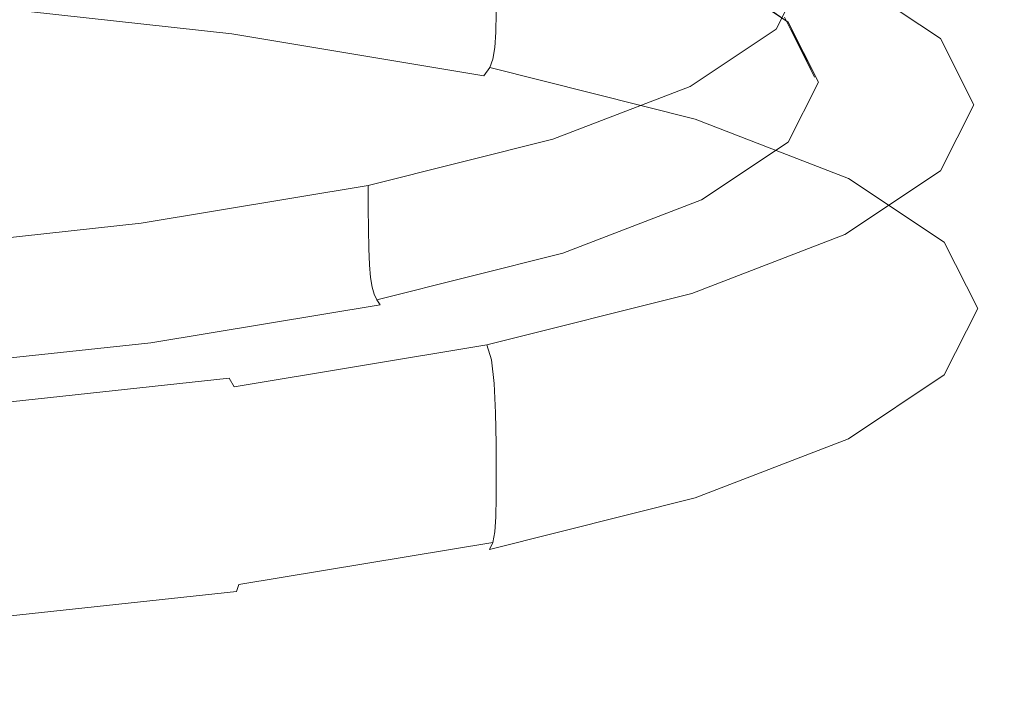
# Model space of a CAD drawing. Extents: x -738 to 738, y -352 to 352.
# Drawn here: x 13 to 31, y 249 to 262 of the extents above; entities that cross this region are included whole.
import ezdxf

# ---------------------------------------------------------------- set-up
doc = ezdxf.new("R2010")
doc.units = 0
doc.header["$LTSCALE"] = 500
doc.header["$MEASUREMENT"] = 0
doc.layers.add('NOVOTERM_CERAMIKA', color=7, linetype='Continuous')
doc.layers.add('NOVOTERM_CHROM', color=7, linetype='Continuous')

msp = doc.modelspace()

# ---------------------------------------------------------------- linework, layer by layer
at = {"layer": 'NOVOTERM_CERAMIKA', "lineweight": 0, "invisible_edges": 15}
for points in [[(0, 263.637, 486.027), (0, 259.148, 464.077), (20.075, 259.075, 464.08), (20.339, 263.564, 486.03)], [(20.339, 263.564, 486.03), (20.075, 259.075, 464.08), (40.111, 258.868, 464.088), (40.639, 263.353, 486.039)], [(20.075, 259.075, 464.08), (0, 259.148, 464.077), (0, 254.226, 437.393), (19.755, 254.154, 437.396)], [(40.111, 258.868, 464.088), (20.075, 259.075, 464.08), (19.755, 254.154, 437.396), (39.472, 253.95, 437.403)], [(19.755, 254.154, 437.396), (0, 254.226, 437.393), (0, 249.006, 407.21), (19.395, 248.935, 407.213)], [(39.472, 253.95, 437.403), (19.755, 254.154, 437.396), (19.395, 248.935, 407.213), (38.752, 248.735, 407.219)]]:
    msp.add_3dface(points, dxfattribs=at)
at = {"layer": 'NOVOTERM_CHROM', "lineweight": 0}
for points, invisible_edges in [([(28.451, 261.957, 493.309), (25.617, 263.051, 498.539), (25.646, 262.523, 498.67), (28.484, 261.428, 493.434)], 15), ([(27.01, 263.02, 486.528), (27.019, 262.665, 486.603), (27.574, 261.568, 481.352), (27.566, 261.923, 481.277)], 15), ([(25.656, 261.954, 498.795), (21.846, 262.915, 503.387), (21.846, 262.373, 503.5), (25.656, 261.412, 498.908)], 15), ([(27.229, 261.754, 486.837), (25.566, 262.908, 491.889), (25.632, 262.819, 491.936), (27.229, 261.754, 486.837)], 14), ([(25.713, 262.75, 491.984), (27.315, 261.68, 486.869), (27.229, 261.754, 486.837), (25.632, 262.819, 491.936)], 11), ([(17.15, 262.348, 507.391), (21.84, 261.567, 503.662), (21.846, 261.927, 503.593), (17.155, 262.708, 507.323)], 15), ([(25.826, 262.699, 492.043), (27.436, 261.625, 486.905), (27.315, 261.68, 486.869), (25.713, 262.75, 491.984)], 15), ([(25.99, 262.667, 492.119), (27.61, 261.587, 486.949), (27.436, 261.625, 486.905), (25.826, 262.699, 492.043)], 15), ([(26.221, 262.656, 492.219), (27.855, 261.565, 487.003), (27.61, 261.587, 486.949), (25.99, 262.667, 492.119)], 15), ([(28.191, 261.56, 487.072), (27.855, 261.565, 487.003), (26.221, 262.656, 492.219), (26.537, 262.664, 492.351)], 15), ([(28.577, 261.566, 487.149), (28.191, 261.56, 487.072), (26.537, 262.664, 492.351), (26.9, 262.685, 492.501)], 15), ([(28.973, 261.579, 487.227), (28.577, 261.566, 487.149), (26.9, 262.685, 492.501), (27.273, 262.713, 492.653)], 15), ([(27.563, 262.313, 481.196), (27.007, 261.217, 475.946), (27.007, 261.625, 475.861), (27.563, 262.722, 481.11)], 11), ([(27.019, 262.665, 486.603), (27.036, 262.365, 486.67), (27.592, 261.267, 481.414), (27.574, 261.568, 481.352)], 15), ([(29.339, 261.594, 487.298), (28.973, 261.579, 487.227), (27.273, 262.713, 492.653), (27.617, 262.742, 492.792)], 15), ([(27.895, 262.766, 492.905), (29.634, 261.606, 487.355), (29.339, 261.594, 487.298), (27.617, 262.742, 492.792)], 15), ([(28.112, 262.741, 493.002), (29.864, 261.572, 487.409), (29.634, 261.606, 487.355), (27.895, 262.766, 492.905)], 15), ([(28.273, 262.626, 493.094), (30.036, 261.451, 487.469), (29.864, 261.572, 487.409), (28.112, 262.741, 493.002)], 15), ([(28.384, 262.379, 493.193), (30.154, 261.199, 487.546), (30.036, 261.451, 487.469), (28.273, 262.626, 493.094)], 11), ([(17.108, 261.85, 507.431), (11.771, 262.431, 510.203), (11.74, 262.275, 510.157), (17.062, 261.695, 507.393)], 15), ([(28.484, 261.428, 493.434), (25.646, 262.523, 498.67), (25.656, 261.954, 498.795), (28.495, 260.858, 493.557)], 15), ([(17.062, 261.695, 507.393), (11.74, 262.275, 510.157), (11.682, 262.117, 510.048), (16.978, 261.54, 507.298)], 11), ([(17.136, 262.065, 507.429), (21.822, 261.285, 503.703), (21.84, 261.567, 503.662), (17.15, 262.348, 507.391)], 15), ([(21.846, 261.927, 503.593), (25.656, 260.966, 499.002), (25.656, 261.412, 498.908), (21.846, 262.373, 503.5)], 7), ([(27.566, 261.923, 481.277), (27.01, 260.826, 476.027), (27.007, 261.217, 475.946), (27.563, 262.313, 481.196)], 15), ([(27.621, 261.038, 481.462), (27.592, 261.267, 481.414), (27.036, 262.365, 486.67), (27.064, 262.138, 486.723)], 15), ([(30.154, 261.199, 487.546), (28.384, 262.379, 493.193), (28.451, 261.957, 493.309), (30.225, 260.774, 487.649)], 15), ([(16.978, 261.54, 507.298), (11.682, 262.117, 510.048), (11.585, 261.897, 509.855), (16.838, 261.325, 507.128)], 15), ([(17.108, 261.85, 507.431), (21.786, 261.071, 503.712), (21.822, 261.285, 503.703), (17.136, 262.065, 507.429)], 15), ([(27.662, 260.868, 481.498), (27.621, 261.038, 481.462), (27.064, 262.138, 486.723), (27.105, 261.969, 486.766)], 15), ([(16.838, 261.325, 507.128), (11.585, 261.897, 509.855), (11.436, 261.556, 509.56), (16.621, 260.992, 506.867)], 15), ([(21.84, 261.567, 503.662), (25.649, 260.606, 499.072), (25.656, 260.966, 499.002), (21.846, 261.927, 503.593)], 7), ([(28.495, 260.858, 493.557), (25.656, 261.954, 498.795), (25.656, 261.412, 498.908), (28.495, 260.317, 493.67)], 15), ([(27.574, 261.568, 481.352), (27.019, 260.471, 476.1), (27.01, 260.826, 476.027), (27.566, 261.923, 481.277)], 15), ([(27.718, 260.742, 481.524), (27.662, 260.868, 481.498), (27.105, 261.969, 486.766), (27.16, 261.845, 486.803)], 7), ([(30.225, 260.774, 487.649), (28.451, 261.957, 493.309), (28.484, 261.428, 493.434), (30.26, 260.243, 487.767)], 15), ([(21.786, 261.071, 503.712), (17.108, 261.85, 507.431), (17.062, 261.695, 507.393), (21.728, 260.918, 503.684)], 15), ([(27.315, 261.68, 486.869), (27.877, 260.571, 481.56), (27.789, 260.648, 481.544), (27.229, 261.754, 486.837)], 11), ([(27.229, 261.754, 486.837), (27.789, 260.648, 481.544), (27.718, 260.742, 481.524), (27.229, 261.754, 486.837)], 11), ([(16.621, 260.992, 506.867), (11.436, 261.556, 509.56), (11.222, 261.034, 509.14), (16.31, 260.48, 506.499)], 13), ([(21.621, 260.767, 503.606), (16.978, 261.54, 507.298), (16.838, 261.325, 507.128), (21.442, 260.559, 503.467)], 15), ([(21.728, 260.918, 503.684), (17.062, 261.695, 507.393), (16.978, 261.54, 507.298), (21.621, 260.767, 503.606)], 11), ([(21.822, 261.285, 503.703), (25.628, 260.325, 499.117), (25.649, 260.606, 499.072), (21.84, 261.567, 503.662)], 7), ([(27.007, 261.217, 475.946), (25.423, 260.161, 470.889), (25.423, 260.57, 470.803), (27.007, 261.625, 475.861)], 11), ([(27.592, 261.267, 481.414), (27.036, 260.17, 476.159), (27.019, 260.471, 476.1), (27.574, 261.568, 481.352)], 15), ([(27.436, 261.625, 486.905), (28, 260.511, 481.573), (27.877, 260.571, 481.56), (27.315, 261.68, 486.869)], 15), ([(27.61, 261.587, 486.949), (28.177, 260.465, 481.582), (28, 260.511, 481.573), (27.436, 261.625, 486.905)], 15), ([(27.855, 261.565, 487.003), (28.428, 260.434, 481.589), (28.177, 260.465, 481.582), (27.61, 261.587, 486.949)], 15), ([(28.771, 260.415, 481.592), (28.428, 260.434, 481.589), (27.855, 261.565, 487.003), (28.191, 261.56, 487.072)], 15), ([(29.165, 260.405, 481.594), (28.771, 260.415, 481.592), (28.191, 261.56, 487.072), (28.577, 261.566, 487.149)], 15), ([(29.569, 260.402, 481.595), (29.165, 260.405, 481.594), (28.577, 261.566, 487.149), (28.973, 261.579, 487.227)], 15), ([(29.942, 260.402, 481.595), (29.569, 260.402, 481.595), (28.973, 261.579, 487.227), (29.339, 261.594, 487.298)], 15), ([(29.634, 261.606, 487.355), (30.243, 260.402, 481.595), (29.942, 260.402, 481.595), (29.339, 261.594, 487.298)], 15), ([(29.864, 261.572, 487.409), (30.478, 260.359, 481.604), (30.243, 260.402, 481.595), (29.634, 261.606, 487.355)], 15), ([(30.036, 261.451, 487.469), (30.653, 260.231, 481.631), (30.478, 260.359, 481.604), (29.864, 261.572, 487.409)], 15), ([(25.656, 260.966, 499.002), (28.495, 259.871, 493.764), (28.495, 260.317, 493.67), (25.656, 261.412, 498.908)], 15), ([(30.26, 260.243, 487.767), (28.484, 261.428, 493.434), (28.495, 260.858, 493.557), (30.271, 259.673, 487.889)], 15), ([(30.154, 261.199, 487.546), (30.774, 259.974, 481.685), (30.653, 260.231, 481.631), (30.036, 261.451, 487.469)], 11), ([(21.442, 260.559, 503.467), (16.838, 261.325, 507.128), (16.621, 260.992, 506.867), (21.166, 260.235, 503.253)], 15), ([(21.786, 261.071, 503.712), (25.587, 260.113, 499.133), (25.628, 260.325, 499.117), (21.822, 261.285, 503.703)], 7), ([(27.01, 260.826, 476.027), (25.425, 259.77, 470.969), (25.423, 260.161, 470.889), (27.007, 261.217, 475.946)], 15), ([(27.064, 259.94, 476.202), (27.036, 260.17, 476.159), (27.592, 261.267, 481.414), (27.621, 261.038, 481.462)], 15), ([(30.774, 259.974, 481.685), (30.154, 261.199, 487.546), (30.225, 260.774, 487.649), (30.846, 259.546, 481.774)], 15), ([(16.31, 260.48, 506.499), (11.222, 261.034, 509.14), (10.93, 260.358, 508.562), (15.885, 259.819, 505.989)], 13), ([(21.166, 260.235, 503.253), (16.621, 260.992, 506.867), (16.31, 260.48, 506.499), (20.77, 259.737, 502.952)], 15), ([(21.786, 261.071, 503.712), (21.728, 260.918, 503.684), (25.517, 259.963, 499.117), (25.587, 260.113, 499.133)], 12), ([(27.105, 259.767, 476.229), (27.064, 259.94, 476.202), (27.621, 261.038, 481.462), (27.662, 260.868, 481.498)], 15), ([(21.728, 260.918, 503.684), (21.621, 260.767, 503.606), (25.392, 259.816, 499.062), (25.517, 259.963, 499.117)], 14), ([(27.019, 260.471, 476.1), (25.433, 259.415, 471.04), (25.425, 259.77, 470.969), (27.01, 260.826, 476.027)], 15), ([(25.649, 260.606, 499.072), (28.487, 259.511, 493.836), (28.495, 259.871, 493.764), (25.656, 260.966, 499.002)], 15), ([(27.16, 259.639, 476.245), (27.105, 259.767, 476.229), (27.662, 260.868, 481.498), (27.718, 260.742, 481.524)], 15), ([(30.271, 259.673, 487.889), (28.495, 260.858, 493.557), (28.495, 260.317, 493.67), (30.271, 259.132, 488.002)], 15), ([(21.621, 260.767, 503.606), (21.442, 260.559, 503.467), (25.182, 259.616, 498.96), (25.392, 259.816, 499.062)], 15), ([(27.229, 259.542, 476.251), (27.16, 259.639, 476.245), (27.718, 260.742, 481.524), (27.789, 260.648, 481.544)], 15), ([(27.315, 259.462, 476.25), (27.229, 259.542, 476.251), (27.789, 260.648, 481.544), (27.877, 260.571, 481.56)], 13), ([(30.846, 259.546, 481.774), (30.225, 260.774, 487.649), (30.26, 260.243, 487.767), (30.882, 259.014, 481.885)], 15), ([(20.77, 259.737, 502.952), (16.31, 260.48, 506.499), (15.885, 259.819, 505.989), (20.229, 259.095, 502.535)], 15), ([(21.442, 260.559, 503.467), (21.166, 260.235, 503.253), (24.858, 259.304, 498.804), (25.182, 259.616, 498.96)], 15), ([(25.423, 260.161, 470.889), (22.89, 259.186, 466.216), (22.89, 259.594, 466.13), (25.423, 260.57, 470.803)], 11), ([(27.036, 260.17, 476.159), (25.449, 259.113, 471.096), (25.433, 259.415, 471.04), (27.019, 260.471, 476.1)], 15), ([(25.628, 260.325, 499.117), (28.464, 259.231, 493.884), (28.487, 259.511, 493.836), (25.649, 260.606, 499.072)], 15), ([(27.436, 259.397, 476.24), (27.315, 259.462, 476.25), (27.877, 260.571, 481.56), (28, 260.511, 481.573)], 15), ([(27.609, 259.344, 476.215), (27.436, 259.397, 476.24), (28, 260.511, 481.573), (28.177, 260.465, 481.582)], 15), ([(27.855, 259.303, 476.174), (27.609, 259.344, 476.215), (28.177, 260.465, 481.582), (28.428, 260.434, 481.589)], 15), ([(28.771, 260.415, 481.592), (28.191, 259.27, 476.113), (27.855, 259.303, 476.174), (28.428, 260.434, 481.589)], 15), ([(15.885, 259.819, 505.989), (10.93, 260.358, 508.562), (10.548, 259.558, 507.787), (15.33, 259.038, 505.304)], 15), ([(25.587, 260.113, 499.133), (28.418, 259.021, 493.909), (28.464, 259.231, 493.884), (25.628, 260.325, 499.117)], 15), ([(29.165, 260.405, 481.594), (28.577, 259.245, 476.04), (28.191, 259.27, 476.113), (28.771, 260.415, 481.592)], 15), ([(28.495, 259.871, 493.764), (30.271, 258.686, 488.095), (30.271, 259.132, 488.002), (28.495, 260.317, 493.67)], 15), ([(29.569, 260.402, 481.595), (28.973, 259.226, 475.963), (28.577, 259.245, 476.04), (29.165, 260.405, 481.594)], 15), ([(29.942, 260.402, 481.595), (29.339, 259.211, 475.892), (28.973, 259.226, 475.963), (29.569, 260.402, 481.595)], 15), ([(30.243, 260.402, 481.595), (29.634, 259.199, 475.835), (29.339, 259.211, 475.892), (29.942, 260.402, 481.595)], 15), ([(30.478, 260.359, 481.604), (29.864, 259.147, 475.799), (29.634, 259.199, 475.835), (30.243, 260.402, 481.595)], 15), ([(30.653, 260.231, 481.631), (30.035, 259.011, 475.793), (29.864, 259.147, 475.799), (30.478, 260.359, 481.604)], 15), ([(24.858, 259.304, 498.804), (21.166, 260.235, 503.253), (20.77, 259.737, 502.952), (24.393, 258.824, 498.587)], 15), ([(25.425, 259.77, 470.969), (22.892, 258.795, 466.296), (22.89, 259.186, 466.216), (25.423, 260.161, 470.889)], 15), ([(25.476, 258.881, 471.133), (25.449, 259.113, 471.096), (27.036, 260.17, 476.159), (27.064, 259.94, 476.202)], 15), ([(25.587, 260.113, 499.133), (25.517, 259.963, 499.117), (28.341, 258.873, 493.907), (28.418, 259.021, 493.909)], 15), ([(30.774, 259.974, 481.685), (30.154, 258.75, 475.823), (30.035, 259.011, 475.793), (30.653, 260.231, 481.631)], 11), ([(30.882, 259.014, 481.885), (30.26, 260.243, 487.767), (30.271, 259.673, 487.889), (30.894, 258.444, 482.004)], 15), ([(25.517, 259.963, 499.117), (25.392, 259.816, 499.062), (28.202, 258.732, 493.878), (28.341, 258.873, 493.907)], 7), ([(25.514, 258.708, 471.153), (25.476, 258.881, 471.133), (27.064, 259.94, 476.202), (27.105, 259.767, 476.229)], 15), ([(30.224, 258.319, 475.899), (30.154, 258.75, 475.823), (30.774, 259.974, 481.685), (30.846, 259.546, 481.774)], 15), ([(20.229, 259.095, 502.535), (15.885, 259.819, 505.989), (15.33, 259.038, 505.304), (19.522, 258.34, 501.97)], 15), ([(24.393, 258.824, 498.587), (20.77, 259.737, 502.952), (20.229, 259.095, 502.535), (23.758, 258.206, 498.283)], 15), ([(25.433, 259.415, 471.04), (22.899, 258.439, 466.365), (22.892, 258.795, 466.296), (25.425, 259.77, 470.969)], 15), ([(25.392, 259.816, 499.062), (25.182, 259.616, 498.96), (27.969, 258.54, 493.819), (28.202, 258.732, 493.878)], 15), ([(25.566, 258.578, 471.159), (25.514, 258.708, 471.153), (27.105, 259.767, 476.229), (27.16, 259.639, 476.245)], 15), ([(28.487, 259.511, 493.836), (30.263, 258.327, 488.168), (30.271, 258.686, 488.095), (28.495, 259.871, 493.764)], 15), ([(15.33, 259.038, 505.304), (10.548, 259.558, 507.787), (10.063, 258.662, 506.78), (14.626, 258.166, 504.411)], 15), ([(22.89, 259.186, 466.216), (19.49, 258.331, 462.119), (19.49, 258.74, 462.034), (22.89, 259.594, 466.13)], 11), ([(25.182, 259.616, 498.96), (24.858, 259.304, 498.804), (27.609, 258.243, 493.729), (27.969, 258.54, 493.819)], 15), ([(25.632, 258.478, 471.152), (25.566, 258.578, 471.159), (27.16, 259.639, 476.245), (27.229, 259.542, 476.251)], 15), ([(25.712, 258.394, 471.135), (25.632, 258.478, 471.152), (27.229, 259.542, 476.251), (27.315, 259.462, 476.25)], 13), ([(30.26, 257.786, 476.003), (30.224, 258.319, 475.899), (30.846, 259.546, 481.774), (30.882, 259.014, 481.885)], 15), ([(30.894, 258.444, 482.004), (30.271, 259.673, 487.889), (30.271, 259.132, 488.002), (30.894, 257.902, 482.117)], 15), ([(25.449, 259.113, 471.096), (22.913, 258.136, 466.418), (22.899, 258.439, 466.365), (25.433, 259.415, 471.04)], 15), ([(25.826, 258.324, 471.102), (25.712, 258.394, 471.135), (27.315, 259.462, 476.25), (27.436, 259.397, 476.24)], 15), ([(25.989, 258.265, 471.045), (25.826, 258.324, 471.102), (27.436, 259.397, 476.24), (27.609, 259.344, 476.215)], 15), ([(26.221, 258.214, 470.958), (25.989, 258.265, 471.045), (27.609, 259.344, 476.215), (27.855, 259.303, 476.174)], 15), ([(28.464, 259.231, 493.884), (30.238, 258.047, 488.222), (30.263, 258.327, 488.168), (28.487, 259.511, 493.836)], 15), ([(22.892, 258.795, 466.296), (19.492, 257.94, 462.199), (19.49, 258.331, 462.119), (22.89, 259.186, 466.216)], 15), ([(27.609, 258.243, 493.729), (24.858, 259.304, 498.804), (24.393, 258.824, 498.587), (27.092, 257.782, 493.607)], 15), ([(28.191, 259.27, 476.113), (26.537, 258.168, 470.833), (26.221, 258.214, 470.958), (27.855, 259.303, 476.174)], 15), ([(28.577, 259.245, 476.04), (26.9, 258.128, 470.688), (26.537, 258.168, 470.833), (28.191, 259.27, 476.113)], 15), ([(28.973, 259.226, 475.963), (27.273, 258.093, 470.537), (26.9, 258.128, 470.688), (28.577, 259.245, 476.04)], 15), ([(29.339, 259.211, 475.892), (27.617, 258.064, 470.398), (27.273, 258.093, 470.537), (28.973, 259.226, 475.963)], 15), ([(29.634, 259.199, 475.835), (27.895, 258.04, 470.285), (27.617, 258.064, 470.398), (29.339, 259.211, 475.892)], 15), ([(29.864, 259.147, 475.799), (28.112, 257.979, 470.206), (27.895, 258.04, 470.285), (29.634, 259.199, 475.835)], 15), ([(28.418, 259.021, 493.909), (30.189, 257.839, 488.255), (30.238, 258.047, 488.222), (28.464, 259.231, 493.884)], 15), ([(19.522, 258.34, 501.97), (15.33, 259.038, 505.304), (14.626, 258.166, 504.411), (18.626, 257.5, 501.23)], 15), ([(23.758, 258.206, 498.283), (20.229, 259.095, 502.535), (19.522, 258.34, 501.97), (22.928, 257.481, 497.867)], 15), ([(22.938, 257.904, 466.45), (22.913, 258.136, 466.418), (25.449, 259.113, 471.096), (25.476, 258.881, 471.133)], 15), ([(30.035, 259.011, 475.793), (28.273, 257.837, 470.168), (28.112, 257.979, 470.206), (29.864, 259.147, 475.799)], 15), ([(30.154, 258.75, 475.823), (28.384, 257.571, 470.176), (28.273, 257.837, 470.168), (30.035, 259.011, 475.793)], 11), ([(28.418, 259.021, 493.909), (28.341, 258.873, 493.907), (30.108, 257.695, 488.269), (30.189, 257.839, 488.255)], 13), ([(30.271, 257.215, 476.12), (30.26, 257.786, 476.003), (30.882, 259.014, 481.885), (30.894, 258.444, 482.004)], 15), ([(30.271, 258.686, 488.095), (30.894, 257.456, 482.211), (30.894, 257.902, 482.117), (30.271, 259.132, 488.002)], 15), ([(22.899, 258.439, 466.365), (19.498, 257.584, 462.267), (19.492, 257.94, 462.199), (22.892, 258.795, 466.296)], 15), ([(22.972, 257.729, 466.463), (22.938, 257.904, 466.45), (25.476, 258.881, 471.133), (25.514, 258.708, 471.153)], 15), ([(27.092, 257.782, 493.607), (24.393, 258.824, 498.587), (23.758, 258.206, 498.283), (26.387, 257.191, 493.432)], 15), ([(28.341, 258.873, 493.907), (28.202, 258.732, 493.878), (29.96, 257.559, 488.267), (30.108, 257.695, 488.269)], 15), ([(14.626, 258.166, 504.411), (10.063, 258.662, 506.78), (9.464, 257.699, 505.504), (13.755, 257.232, 503.276)], 15), ([(19.49, 258.331, 462.119), (15.305, 257.638, 458.791), (15.305, 258.046, 458.706), (19.49, 258.74, 462.034)], 3), ([(23.019, 257.597, 466.459), (22.972, 257.729, 466.463), (25.514, 258.708, 471.153), (25.566, 258.578, 471.159)], 15), ([(28.202, 258.732, 493.878), (27.969, 258.54, 493.819), (29.712, 257.377, 488.255), (29.96, 257.559, 488.267)], 15), ([(28.451, 257.137, 470.239), (28.384, 257.571, 470.176), (30.154, 258.75, 475.823), (30.224, 258.319, 475.899)], 15), ([(30.263, 258.327, 488.168), (30.885, 257.097, 482.286), (30.894, 257.456, 482.211), (30.271, 258.686, 488.095)], 15), ([(22.913, 258.136, 466.418), (19.51, 257.281, 462.317), (19.498, 257.584, 462.267), (22.899, 258.439, 466.365)], 15), ([(23.078, 257.494, 466.44), (23.019, 257.597, 466.459), (25.566, 258.578, 471.159), (25.632, 258.478, 471.152)], 15), ([(23.15, 257.408, 466.409), (23.078, 257.494, 466.44), (25.632, 258.478, 471.152), (25.712, 258.394, 471.135)], 13), ([(27.969, 258.54, 493.819), (27.609, 258.243, 493.729), (29.33, 257.094, 488.237), (29.712, 257.377, 488.255)], 15), ([(30.271, 256.673, 476.233), (30.271, 257.215, 476.12), (30.894, 258.444, 482.004), (30.894, 257.902, 482.117)], 15), ([(19.492, 257.94, 462.199), (15.307, 257.247, 458.87), (15.305, 257.638, 458.791), (19.49, 258.331, 462.119)], 7), ([(22.928, 257.481, 497.867), (19.522, 258.34, 501.97), (18.626, 257.5, 501.23), (21.875, 256.68, 497.315)], 15), ([(23.253, 257.333, 466.354), (23.15, 257.408, 466.409), (25.712, 258.394, 471.135), (25.826, 258.324, 471.102)], 15), ([(23.4, 257.268, 466.267), (23.253, 257.333, 466.354), (25.826, 258.324, 471.102), (25.989, 258.265, 471.045)], 15), ([(23.608, 257.208, 466.138), (23.4, 257.268, 466.267), (25.989, 258.265, 471.045), (26.221, 258.214, 470.958)], 15), ([(28.484, 256.602, 470.336), (28.451, 257.137, 470.239), (30.224, 258.319, 475.899), (30.26, 257.786, 476.003)], 15), ([(30.238, 258.047, 488.222), (30.86, 256.819, 482.344), (30.885, 257.097, 482.286), (30.263, 258.327, 488.168)], 15), ([(18.626, 257.5, 501.23), (14.626, 258.166, 504.411), (13.755, 257.232, 503.276), (17.517, 256.605, 500.285)], 15), ([(19.531, 257.048, 462.345), (19.51, 257.281, 462.317), (22.913, 258.136, 466.418), (22.938, 257.904, 466.45)], 14), ([(26.387, 257.191, 493.432), (23.758, 258.206, 498.283), (22.928, 257.481, 497.867), (25.465, 256.502, 493.186)], 15), ([(26.537, 258.168, 470.833), (23.893, 257.15, 465.955), (23.608, 257.208, 466.138), (26.221, 258.214, 470.958)], 15), ([(26.9, 258.128, 470.688), (24.22, 257.096, 465.743), (23.893, 257.15, 465.955), (26.537, 258.168, 470.833)], 15), ([(27.273, 258.093, 470.537), (24.556, 257.047, 465.524), (24.22, 257.096, 465.743), (26.9, 258.128, 470.688)], 15), ([(27.617, 258.064, 470.398), (24.866, 257.004, 465.321), (24.556, 257.047, 465.524), (27.273, 258.093, 470.537)], 15), ([(29.33, 257.094, 488.237), (27.609, 258.243, 493.729), (27.092, 257.782, 493.607), (28.781, 256.656, 488.217)], 15), ([(15.305, 257.638, 458.791), (10.531, 257.122, 456.312), (10.532, 257.53, 456.226), (15.305, 258.046, 458.706)], 11), ([(19.498, 257.584, 462.267), (15.311, 256.89, 458.937), (15.307, 257.247, 458.87), (19.492, 257.94, 462.199)], 7), ([(19.56, 256.871, 462.352), (19.531, 257.048, 462.345), (22.938, 257.904, 466.45), (22.972, 257.729, 466.463)], 14), ([(27.895, 258.04, 470.285), (25.116, 256.97, 465.158), (24.866, 257.004, 465.321), (27.617, 258.064, 470.398)], 15), ([(28.112, 257.979, 470.206), (25.311, 256.9, 465.039), (25.116, 256.97, 465.158), (27.895, 258.04, 470.285)], 15), ([(28.273, 257.837, 470.168), (25.456, 256.752, 464.971), (25.311, 256.9, 465.039), (28.112, 257.979, 470.206)], 15), ([(30.189, 257.839, 488.255), (30.81, 256.613, 482.387), (30.86, 256.819, 482.344), (30.238, 258.047, 488.222)], 15), ([(30.894, 257.456, 482.211), (30.271, 256.227, 476.326), (30.271, 256.673, 476.233), (30.894, 257.902, 482.117)], 15), ([(19.6, 256.738, 462.339), (19.56, 256.871, 462.352), (22.972, 257.729, 466.463), (23.019, 257.597, 466.459)], 14), ([(28.384, 257.571, 470.176), (25.556, 256.482, 464.959), (25.456, 256.752, 464.971), (28.273, 257.837, 470.168)], 11), ([(28.781, 256.656, 488.217), (27.092, 257.782, 493.607), (26.387, 257.191, 493.432), (28.032, 256.094, 488.182)], 15), ([(28.495, 256.031, 470.451), (28.484, 256.602, 470.336), (30.26, 257.786, 476.003), (30.271, 257.215, 476.12)], 15), ([(30.189, 257.839, 488.255), (30.108, 257.695, 488.269), (30.727, 256.472, 482.416), (30.81, 256.613, 482.387)], 15), ([(13.755, 257.232, 503.276), (9.464, 257.699, 505.504), (8.755, 256.677, 503.969), (12.724, 256.245, 501.907)], 15), ([(15.307, 257.247, 458.87), (10.532, 256.73, 456.391), (10.531, 257.122, 456.312), (15.305, 257.638, 458.791)], 15), ([(19.51, 257.281, 462.317), (15.321, 256.587, 458.986), (15.311, 256.89, 458.937), (19.498, 257.584, 462.267)], 7), ([(19.65, 256.633, 462.31), (19.6, 256.738, 462.339), (23.019, 257.597, 466.459), (23.078, 257.494, 466.44)], 14), ([(25.616, 256.046, 465.009), (25.556, 256.482, 464.959), (28.384, 257.571, 470.176), (28.451, 257.137, 470.239)], 15), ([(29.96, 257.559, 488.267), (29.712, 257.377, 488.255), (30.323, 256.17, 482.479), (30.576, 256.342, 482.443)], 15), ([(30.108, 257.695, 488.269), (29.96, 257.559, 488.267), (30.576, 256.342, 482.443), (30.727, 256.472, 482.416)], 7), ([(21.875, 256.68, 497.315), (18.626, 257.5, 501.23), (17.517, 256.605, 500.285), (20.573, 255.835, 496.603)], 15), ([(19.712, 256.543, 462.265), (19.65, 256.633, 462.31), (23.078, 257.494, 466.44), (23.15, 257.408, 466.409)], 12), ([(19.799, 256.465, 462.193), (19.712, 256.543, 462.265), (23.15, 257.408, 466.409), (23.253, 257.333, 466.354)], 15), ([(25.465, 256.502, 493.186), (22.928, 257.481, 497.867), (21.875, 256.68, 497.315), (24.295, 255.746, 492.849)], 15), ([(29.712, 257.377, 488.255), (29.33, 257.094, 488.237), (29.933, 255.903, 482.535), (30.323, 256.17, 482.479)], 15), ([(30.885, 257.097, 482.286), (30.263, 255.869, 476.403), (30.271, 256.227, 476.326), (30.894, 257.456, 482.211)], 15), ([(15.311, 256.89, 458.937), (10.536, 256.374, 456.457), (10.532, 256.73, 456.391), (15.307, 257.247, 458.87)], 15), ([(17.517, 256.605, 500.285), (13.755, 257.232, 503.276), (12.724, 256.245, 501.907), (16.204, 255.665, 499.14)], 15), ([(19.531, 257.048, 462.345), (15.337, 256.353, 459.01), (15.321, 256.587, 458.986), (19.51, 257.281, 462.317)], 15), ([(19.924, 256.394, 462.079), (19.799, 256.465, 462.193), (23.253, 257.333, 466.354), (23.4, 257.268, 466.267)], 15), ([(20.102, 256.327, 461.912), (19.924, 256.394, 462.079), (23.4, 257.268, 466.267), (23.608, 257.208, 466.138)], 15), ([(23.893, 257.15, 465.955), (20.344, 256.258, 461.679), (20.102, 256.327, 461.912), (23.608, 257.208, 466.138)], 15), ([(28.032, 256.094, 488.182), (26.387, 257.191, 493.432), (25.465, 256.502, 493.186), (27.052, 255.443, 488.12)], 15), ([(28.495, 255.49, 470.564), (28.495, 256.031, 470.451), (30.271, 257.215, 476.12), (30.271, 256.673, 476.233)], 15), ([(19.56, 256.871, 462.352), (15.36, 256.175, 459.012), (15.337, 256.353, 459.01), (19.531, 257.048, 462.345)], 15), ([(24.22, 257.096, 465.743), (20.623, 256.192, 461.408), (20.344, 256.258, 461.679), (23.893, 257.15, 465.955)], 15), ([(24.556, 257.047, 465.524), (20.909, 256.13, 461.129), (20.623, 256.192, 461.408), (24.22, 257.096, 465.743)], 15), ([(24.866, 257.004, 465.321), (21.172, 256.076, 460.871), (20.909, 256.13, 461.129), (24.556, 257.047, 465.524)], 15), ([(25.116, 256.97, 465.158), (21.385, 256.032, 460.662), (21.172, 256.076, 460.871), (24.866, 257.004, 465.321)], 15), ([(25.646, 255.51, 465.1), (25.616, 256.046, 465.009), (28.451, 257.137, 470.239), (28.484, 256.602, 470.336)], 15), ([(29.933, 255.903, 482.535), (29.33, 257.094, 488.237), (28.781, 256.656, 488.217), (29.372, 255.487, 482.622)], 15), ([(30.86, 256.819, 482.344), (30.238, 255.591, 476.466), (30.263, 255.869, 476.403), (30.885, 257.097, 482.286)], 15), ([(15.321, 256.587, 458.986), (10.542, 256.07, 456.504), (10.536, 256.374, 456.457), (15.311, 256.89, 458.937)], 15), ([(19.6, 256.738, 462.339), (15.391, 256.04, 458.993), (15.36, 256.175, 459.012), (19.56, 256.871, 462.352)], 15), ([(25.311, 256.9, 465.039), (21.552, 255.956, 460.509), (21.385, 256.032, 460.662), (25.116, 256.97, 465.158)], 15), ([(25.456, 256.752, 464.971), (21.675, 255.802, 460.414), (21.552, 255.956, 460.509), (25.311, 256.9, 465.039)], 15), ([(30.81, 256.613, 482.387), (30.189, 255.387, 476.518), (30.238, 255.591, 476.466), (30.86, 256.819, 482.344)], 15), ([(19.65, 256.633, 462.31), (15.431, 255.933, 458.954), (15.391, 256.04, 458.993), (19.6, 256.738, 462.339)], 15), ([(15.48, 255.842, 458.899), (15.431, 255.933, 458.954), (19.65, 256.633, 462.31), (19.712, 256.543, 462.265)], 7), ([(24.295, 255.746, 492.849), (21.875, 256.68, 497.315), (20.573, 255.835, 496.603), (22.849, 254.956, 492.402)], 15), ([(25.556, 256.482, 464.959), (21.76, 255.528, 460.385), (21.675, 255.802, 460.414), (25.456, 256.752, 464.971)], 9), ([(29.372, 255.487, 482.622), (28.781, 256.656, 488.217), (28.032, 256.094, 488.182), (28.608, 254.955, 482.733)], 15), ([(30.271, 256.227, 476.326), (28.494, 255.043, 470.657), (28.495, 255.49, 470.564), (30.271, 256.673, 476.233)], 15), ([(15.337, 256.353, 459.01), (10.553, 255.836, 456.526), (10.542, 256.07, 456.504), (15.321, 256.587, 458.986)], 15), ([(15.548, 255.761, 458.812), (15.48, 255.842, 458.899), (19.712, 256.543, 462.265), (19.799, 256.465, 462.193)], 15), ([(15.646, 255.685, 458.677), (15.548, 255.761, 458.812), (19.799, 256.465, 462.193), (19.924, 256.394, 462.079)], 15), ([(20.573, 255.835, 496.603), (17.517, 256.605, 500.285), (16.204, 255.665, 499.14), (19.031, 254.952, 495.734)], 15), ([(21.812, 255.09, 460.424), (21.76, 255.528, 460.385), (25.556, 256.482, 464.959), (25.616, 256.046, 465.009)], 14), ([(27.052, 255.443, 488.12), (25.465, 256.502, 493.186), (24.295, 255.746, 492.849), (25.81, 254.736, 488.015)], 15), ([(25.656, 254.938, 465.213), (25.646, 255.51, 465.1), (28.484, 256.602, 470.336), (28.495, 256.031, 470.451)], 15), ([(30.108, 255.249, 476.564), (30.727, 256.472, 482.416), (30.576, 256.342, 482.443), (29.96, 255.126, 476.619)], 15), ([(30.189, 255.387, 476.518), (30.81, 256.613, 482.387), (30.727, 256.472, 482.416), (30.108, 255.249, 476.564)], 11), ([(15.36, 256.175, 459.012), (10.569, 255.657, 456.523), (10.553, 255.836, 456.526), (15.337, 256.353, 459.01)], 15), ([(15.785, 255.611, 458.48), (15.646, 255.685, 458.677), (19.924, 256.394, 462.079), (20.102, 256.327, 461.912)], 15), ([(15.976, 255.534, 458.205), (15.785, 255.611, 458.48), (20.102, 256.327, 461.912), (20.344, 256.258, 461.679)], 15), ([(16.195, 255.458, 457.887), (15.976, 255.534, 458.205), (20.344, 256.258, 461.679), (20.623, 256.192, 461.408)], 15), ([(29.96, 255.126, 476.619), (30.576, 256.342, 482.443), (30.323, 256.17, 482.479), (29.712, 254.964, 476.703)], 15), ([(15.391, 256.04, 458.993), (10.59, 255.521, 456.499), (10.569, 255.657, 456.523), (15.36, 256.175, 459.012)], 15), ([(16.204, 255.665, 499.14), (12.724, 256.245, 501.907), (11.54, 255.213, 500.314), (14.696, 254.688, 497.805)], 15), ([(16.419, 255.386, 457.559), (16.195, 255.458, 457.887), (20.623, 256.192, 461.408), (20.909, 256.13, 461.129)], 15), ([(16.626, 255.323, 457.256), (16.419, 255.386, 457.559), (20.909, 256.13, 461.129), (21.172, 256.076, 460.871)], 15), ([(16.793, 255.271, 457.011), (16.626, 255.323, 457.256), (21.172, 256.076, 460.871), (21.385, 256.032, 460.662)], 15), ([(28.608, 254.955, 482.733), (28.032, 256.094, 488.182), (27.052, 255.443, 488.12), (27.609, 254.344, 482.861)], 15), ([(30.263, 255.869, 476.403), (28.487, 254.685, 470.735), (28.494, 255.043, 470.657), (30.271, 256.227, 476.326)], 15), ([(29.712, 254.964, 476.703), (30.323, 256.17, 482.479), (29.933, 255.903, 482.535), (29.33, 254.712, 476.833)], 15), ([(15.431, 255.933, 458.954), (10.618, 255.413, 456.454), (10.59, 255.521, 456.499), (15.391, 256.04, 458.993)], 15), ([(10.651, 255.32, 456.391), (10.618, 255.413, 456.454), (15.431, 255.933, 458.954), (15.48, 255.842, 458.899)], 15), ([(16.924, 255.189, 456.829), (16.793, 255.271, 457.011), (21.385, 256.032, 460.662), (21.552, 255.956, 460.509)], 15), ([(17.021, 255.031, 456.713), (16.924, 255.189, 456.829), (21.552, 255.956, 460.509), (21.675, 255.802, 460.414)], 7), ([(21.837, 254.552, 460.51), (21.812, 255.09, 460.424), (25.616, 256.046, 465.009), (25.646, 255.51, 465.1)], 14), ([(25.656, 254.397, 465.326), (25.656, 254.938, 465.213), (28.495, 256.031, 470.451), (28.495, 255.49, 470.564)], 15), ([(29.33, 254.712, 476.833), (29.933, 255.903, 482.535), (29.372, 255.487, 482.622), (28.781, 254.318, 477.027)], 15), ([(10.698, 255.236, 456.293), (10.651, 255.32, 456.391), (15.48, 255.842, 458.899), (15.548, 255.761, 458.812)], 13), ([(10.766, 255.158, 456.142), (10.698, 255.236, 456.293), (15.548, 255.761, 458.812), (15.646, 255.685, 458.677)], 15), ([(17.088, 254.754, 456.669), (17.021, 255.031, 456.713), (21.675, 255.802, 460.414), (21.76, 255.528, 460.385)], 15), ([(22.849, 254.956, 492.402), (20.573, 255.835, 496.603), (19.031, 254.952, 495.734), (21.137, 254.14, 491.848)], 15), ([(25.81, 254.736, 488.015), (24.295, 255.746, 492.849), (22.849, 254.956, 492.402), (24.274, 254.006, 487.856)], 15), ([(30.238, 255.591, 476.466), (28.463, 254.409, 470.803), (28.487, 254.685, 470.735), (30.263, 255.869, 476.403)], 15), ([(10.861, 255.079, 455.922), (10.766, 255.158, 456.142), (15.646, 255.685, 458.677), (15.785, 255.611, 458.48)], 15), ([(10.993, 254.996, 455.617), (10.861, 255.079, 455.922), (15.785, 255.611, 458.48), (15.976, 255.534, 458.205)], 15), ([(11.143, 254.912, 455.263), (10.993, 254.996, 455.617), (15.976, 255.534, 458.205), (16.195, 255.458, 457.887)], 15), ([(19.031, 254.952, 495.734), (16.204, 255.665, 499.14), (14.696, 254.688, 497.805), (17.26, 254.041, 494.715)], 15), ([(21.812, 255.09, 460.424), (17.128, 254.313, 456.699), (17.088, 254.754, 456.669), (21.76, 255.528, 460.385)], 15), ([(30.189, 255.387, 476.518), (28.417, 254.207, 470.864), (28.463, 254.409, 470.803), (30.238, 255.591, 476.466)], 15), ([(11.297, 254.832, 454.899), (11.143, 254.912, 455.263), (16.195, 255.458, 457.887), (16.419, 255.386, 457.559)], 15), ([(11.44, 254.762, 454.562), (11.297, 254.832, 454.899), (16.419, 255.386, 457.559), (16.626, 255.323, 457.256)], 15), ([(21.845, 253.98, 460.621), (21.837, 254.552, 460.51), (25.646, 255.51, 465.1), (25.656, 254.938, 465.213)], 14), ([(28.494, 255.043, 470.657), (25.655, 253.95, 465.419), (25.656, 254.397, 465.326), (28.495, 255.49, 470.564)], 15), ([(27.609, 254.344, 482.861), (27.052, 255.443, 488.12), (25.81, 254.736, 488.015), (26.341, 253.688, 482.998)], 15), ([(28.781, 254.318, 477.027), (29.372, 255.487, 482.622), (28.608, 254.955, 482.733), (28.032, 253.817, 477.284)], 15), ([(28.417, 254.207, 470.864), (30.189, 255.387, 476.518), (30.108, 255.249, 476.564), (28.341, 254.072, 470.925)], 11), ([(14.696, 254.688, 497.805), (11.54, 255.213, 500.314), (10.21, 254.146, 498.505), (13.002, 253.681, 496.284)], 15), ([(11.555, 254.705, 454.29), (11.44, 254.762, 454.562), (16.626, 255.323, 457.256), (16.793, 255.271, 457.011)], 15), ([(11.645, 254.618, 454.087), (11.555, 254.705, 454.29), (16.793, 255.271, 457.011), (16.924, 255.189, 456.829)], 7), ([(11.712, 254.457, 453.956), (11.645, 254.618, 454.087), (16.924, 255.189, 456.829), (17.021, 255.031, 456.713)], 11), ([(28.341, 254.072, 470.925), (30.108, 255.249, 476.564), (29.96, 255.126, 476.619), (28.201, 253.954, 471.008)], 15), ([(11.758, 254.177, 453.9), (11.712, 254.457, 453.956), (17.021, 255.031, 456.713), (17.088, 254.754, 456.669)], 15), ([(21.837, 254.552, 460.51), (17.148, 253.775, 456.781), (17.128, 254.313, 456.699), (21.812, 255.09, 460.424)], 15), ([(28.487, 254.685, 470.735), (25.648, 253.593, 465.498), (25.655, 253.95, 465.419), (28.494, 255.043, 470.657)], 15), ([(28.201, 253.954, 471.008), (29.96, 255.126, 476.619), (29.712, 254.964, 476.703), (27.968, 253.802, 471.139)], 15), ([(21.137, 254.14, 491.848), (19.031, 254.952, 495.734), (17.26, 254.041, 494.715), (19.17, 253.304, 491.191)], 15), ([(24.274, 254.006, 487.856), (22.849, 254.956, 492.402), (21.137, 254.14, 491.848), (22.455, 253.261, 487.643)], 15), ([(21.845, 253.439, 460.734), (21.845, 253.98, 460.621), (25.656, 254.938, 465.213), (25.656, 254.397, 465.326)], 14), ([(28.032, 253.817, 477.284), (28.608, 254.955, 482.733), (27.609, 254.344, 482.861), (27.052, 253.246, 477.602)], 15), ([(27.968, 253.802, 471.139), (29.712, 254.964, 476.703), (29.33, 254.712, 476.833), (27.609, 253.565, 471.34)], 15), ([(17.128, 254.313, 456.699), (11.785, 253.736, 453.924), (11.758, 254.177, 453.9), (17.088, 254.754, 456.669)], 15), ([(17.26, 254.041, 494.715), (14.696, 254.688, 497.805), (13.002, 253.681, 496.284), (15.271, 253.109, 493.551)], 15), ([(26.341, 253.688, 482.998), (25.81, 254.736, 488.015), (24.274, 254.006, 487.856), (24.773, 253.02, 483.137)], 15), ([(28.463, 254.409, 470.803), (25.627, 253.317, 465.57), (25.648, 253.593, 465.498), (28.487, 254.685, 470.735)], 15), ([(27.609, 253.565, 471.34), (29.33, 254.712, 476.833), (28.781, 254.318, 477.027), (27.091, 253.193, 471.637)], 15), ([(21.845, 253.98, 460.621), (17.154, 253.203, 456.89), (17.148, 253.775, 456.781), (21.837, 254.552, 460.51)], 15), ([(17.148, 253.775, 456.781), (11.799, 253.197, 454.003), (11.785, 253.736, 453.924), (17.128, 254.313, 456.699)], 15), ([(25.655, 253.95, 465.419), (21.845, 252.993, 460.827), (21.845, 253.439, 460.734), (25.656, 254.397, 465.326)], 13), ([(28.417, 254.207, 470.864), (25.586, 253.116, 465.64), (25.627, 253.317, 465.57), (28.463, 254.409, 470.803)], 15), ([(27.052, 253.246, 477.602), (27.609, 254.344, 482.861), (26.341, 253.688, 482.998), (25.81, 252.64, 477.98)], 15), ([(27.091, 253.193, 471.637), (28.781, 254.318, 477.027), (28.032, 253.817, 477.284), (26.387, 252.721, 472.034)], 15), ([(22.455, 253.261, 487.643), (21.137, 254.14, 491.848), (19.17, 253.304, 491.191), (20.366, 252.507, 487.377)], 15), ([(25.586, 253.116, 465.64), (28.417, 254.207, 470.864), (28.341, 254.072, 470.925), (25.517, 252.985, 465.715)], 11), ([(19.17, 253.304, 491.191), (17.26, 254.041, 494.715), (15.271, 253.109, 493.551), (16.961, 252.457, 490.433)], 15), ([(21.845, 253.439, 460.734), (17.154, 252.661, 457.003), (17.154, 253.203, 456.89), (21.845, 253.98, 460.621)], 15), ([(25.648, 253.593, 465.498), (21.839, 252.635, 460.908), (21.845, 252.993, 460.827), (25.655, 253.95, 465.419)], 13), ([(24.773, 253.02, 483.137), (24.274, 254.006, 487.856), (22.455, 253.261, 487.643), (22.917, 252.349, 483.278)], 15), ([(25.392, 252.872, 465.824), (28.201, 253.954, 471.008), (27.968, 253.802, 471.139), (25.181, 252.729, 465.997)], 15), ([(25.517, 252.985, 465.715), (28.341, 254.072, 470.925), (28.201, 253.954, 471.008), (25.392, 252.872, 465.824)], 15), ([(17.154, 253.203, 456.89), (11.803, 252.624, 454.111), (11.799, 253.197, 454.003), (17.148, 253.775, 456.781)], 15), ([(25.181, 252.729, 465.997), (27.968, 253.802, 471.139), (27.609, 253.565, 471.34), (24.858, 252.506, 466.265)], 15), ([(26.387, 252.721, 472.034), (28.032, 253.817, 477.284), (27.052, 253.246, 477.602), (25.465, 252.188, 472.535)], 15), ([(13.002, 253.681, 496.284), (11.13, 252.653, 494.587), (13.072, 252.164, 492.247), (15.271, 253.109, 493.551)], 15), ([(25.627, 253.317, 465.57), (21.821, 252.36, 460.983), (21.839, 252.635, 460.908), (25.648, 253.593, 465.498)], 13), ([(26.341, 253.688, 482.998), (24.773, 253.02, 483.137), (24.274, 252.035, 478.418), (25.81, 252.64, 477.98)], 15), ([(24.858, 252.506, 466.265), (27.609, 253.565, 471.34), (27.091, 253.193, 471.637), (24.392, 252.153, 466.657)], 15), ([(17.154, 252.215, 457.097), (17.154, 252.661, 457.003), (21.845, 253.439, 460.734), (21.845, 252.993, 460.827)], 15), ([(17.154, 252.661, 457.003), (11.803, 252.083, 454.224), (11.803, 252.624, 454.111), (17.154, 253.203, 456.89)], 15), ([(20.366, 252.507, 487.377), (19.17, 253.304, 491.191), (16.961, 252.457, 490.433), (18.018, 251.752, 487.058)], 15), ([(22.917, 252.349, 483.278), (22.455, 253.261, 487.643), (20.366, 252.507, 487.377), (20.784, 251.68, 483.418)], 15), ([(25.586, 253.116, 465.64), (21.786, 252.161, 461.061), (21.821, 252.36, 460.983), (25.627, 253.317, 465.57)], 13), ([(24.392, 252.153, 466.657), (27.091, 253.193, 471.637), (26.387, 252.721, 472.034), (23.758, 251.709, 467.183)], 15), ([(25.465, 252.188, 472.535), (27.052, 253.246, 477.602), (25.81, 252.64, 477.98), (24.295, 251.63, 473.147)], 15), ([(15.271, 253.109, 493.551), (13.072, 252.164, 492.247), (14.519, 251.606, 489.578), (16.961, 252.457, 490.433)], 15), ([(17.149, 251.858, 457.178), (17.154, 252.215, 457.097), (21.845, 252.993, 460.827), (21.839, 252.635, 460.908)], 15), ([(21.786, 252.161, 461.061), (25.586, 253.116, 465.64), (25.517, 252.985, 465.715), (21.727, 252.032, 461.148)], 3), ([(24.773, 253.02, 483.137), (22.917, 252.349, 483.278), (22.455, 251.437, 478.912), (24.274, 252.035, 478.418)], 15), ([(21.62, 251.924, 461.279), (25.392, 252.872, 465.824), (25.181, 252.729, 465.997), (21.441, 251.789, 461.49)], 15), ([(21.727, 252.032, 461.148), (25.517, 252.985, 465.715), (25.392, 252.872, 465.824), (21.62, 251.924, 461.279)], 15), ([(11.13, 252.653, 494.587), (9.233, 251.694, 492.85), (10.779, 251.277, 490.895), (13.072, 252.164, 492.247)], 15), ([(11.803, 251.637, 454.317), (11.803, 252.083, 454.224), (17.154, 252.661, 457.003), (17.154, 252.215, 457.097)], 15), ([(17.135, 251.583, 457.257), (17.149, 251.858, 457.178), (21.839, 252.635, 460.908), (21.821, 252.36, 460.983)], 15), ([(21.441, 251.789, 461.49), (25.181, 252.729, 465.997), (24.858, 252.506, 466.265), (21.166, 251.578, 461.816)], 15), ([(25.81, 252.64, 477.98), (24.274, 252.035, 478.418), (22.849, 251.085, 473.872), (24.295, 251.63, 473.147)], 15), ([(23.758, 251.709, 467.183), (26.387, 252.721, 472.034), (25.465, 252.188, 472.535), (22.927, 251.211, 467.854)], 15), ([(16.961, 252.457, 490.433), (14.519, 251.606, 489.578), (15.424, 251.002, 486.689), (18.018, 251.752, 487.058)], 15), ([(20.784, 251.68, 483.418), (20.366, 252.507, 487.377), (18.018, 251.752, 487.058), (18.389, 251.02, 483.555)], 15), ([(21.166, 251.578, 461.816), (24.858, 252.506, 466.265), (24.392, 252.153, 466.657), (20.769, 251.243, 462.291)], 15), ([(17.107, 251.386, 457.34), (17.135, 251.583, 457.257), (21.821, 252.36, 460.983), (21.786, 252.161, 461.061)], 7), ([(22.917, 252.349, 483.278), (20.784, 251.68, 483.418), (20.366, 250.853, 479.458), (22.455, 251.437, 478.912)], 15), ([(13.072, 252.164, 492.247), (10.779, 251.277, 490.895), (11.929, 250.8, 488.65), (14.519, 251.606, 489.578)], 15), ([(11.799, 251.279, 454.4), (11.803, 251.637, 454.317), (17.154, 252.215, 457.097), (17.149, 251.858, 457.178)], 15), ([(17.107, 251.386, 457.34), (21.786, 252.161, 461.061), (21.727, 252.032, 461.148), (17.061, 251.259, 457.438)], 15), ([(20.769, 251.243, 462.291), (24.392, 252.153, 466.657), (23.758, 251.709, 467.183), (20.229, 250.822, 462.93)], 15), ([(22.927, 251.211, 467.854), (25.465, 252.188, 472.535), (24.295, 251.63, 473.147), (21.874, 250.698, 468.68)], 15), ([(16.977, 251.155, 457.587), (21.62, 251.924, 461.279), (21.441, 251.789, 461.49), (16.837, 251.026, 457.829)], 15), ([(17.061, 251.259, 457.438), (21.727, 252.032, 461.148), (21.62, 251.924, 461.279), (16.977, 251.155, 457.587)], 15), ([(24.274, 252.035, 478.418), (22.455, 251.437, 478.912), (21.137, 250.559, 474.707), (22.849, 251.085, 473.872)], 15), ([(11.79, 251.006, 454.48), (11.799, 251.279, 454.4), (17.149, 251.858, 457.178), (17.135, 251.583, 457.257)], 15), ([(18.018, 251.752, 487.058), (15.424, 251.002, 486.689), (15.741, 250.375, 483.69), (18.389, 251.02, 483.555)], 15), ([(16.837, 251.026, 457.829), (21.441, 251.789, 461.49), (21.166, 251.578, 461.816), (16.62, 250.825, 458.201)], 15), ([(11.771, 250.809, 454.569), (11.79, 251.006, 454.48), (17.135, 251.583, 457.257), (17.107, 251.386, 457.34)], 15), ([(14.519, 251.606, 489.578), (11.929, 250.8, 488.65), (12.739, 250.309, 486.264), (15.424, 251.002, 486.689)], 15), ([(21.166, 251.578, 461.816), (20.769, 251.243, 462.291), (16.309, 250.503, 458.744), (16.62, 250.825, 458.201)], 15), ([(20.784, 251.68, 483.418), (18.389, 251.02, 483.555), (18.018, 250.288, 480.052), (20.366, 250.853, 479.458)], 15), ([(20.229, 250.822, 462.93), (23.758, 251.709, 467.183), (22.927, 251.211, 467.854), (19.522, 250.355, 463.75)], 15), ([(24.295, 251.63, 473.147), (22.849, 251.085, 473.872), (20.572, 250.209, 469.672), (21.874, 250.698, 468.68)], 15), ([(11.771, 250.809, 454.569), (17.107, 251.386, 457.34), (17.061, 251.259, 457.438), (11.739, 250.684, 454.673)], 9), ([(22.455, 251.437, 478.912), (20.366, 250.853, 479.458), (19.17, 250.056, 475.644), (21.137, 250.559, 474.707)], 15), ([(11.739, 250.684, 454.673), (17.061, 251.259, 457.438), (16.977, 251.155, 457.587), (11.681, 250.582, 454.836)], 15), ([(20.769, 251.243, 462.291), (20.229, 250.822, 462.93), (15.885, 250.102, 459.476), (16.309, 250.503, 458.744)], 15), ([(19.522, 250.355, 463.75), (22.927, 251.211, 467.854), (21.874, 250.698, 468.68), (18.625, 249.882, 464.765)], 15), ([(11.584, 250.458, 455.101), (16.837, 251.026, 457.829), (16.62, 250.825, 458.201), (11.435, 250.264, 455.508)], 15), ([(11.681, 250.582, 454.836), (16.977, 251.155, 457.587), (16.837, 251.026, 457.829), (11.584, 250.458, 455.101)], 15), ([(15.424, 251.002, 486.689), (12.739, 250.309, 486.264), (13.059, 249.804, 483.809), (15.741, 250.375, 483.69)], 15), ([(18.018, 250.288, 480.052), (18.389, 251.02, 483.555), (15.741, 250.375, 483.69), (15.424, 249.749, 480.691)], 15), ([(22.849, 251.085, 473.872), (21.137, 250.559, 474.707), (19.031, 249.748, 470.821), (20.572, 250.209, 469.672)], 15), ([(16.62, 250.825, 458.201), (16.309, 250.503, 458.744), (11.221, 249.953, 456.101), (11.435, 250.264, 455.508)], 15), ([(20.229, 250.822, 462.93), (19.522, 250.355, 463.75), (15.329, 249.66, 460.416), (15.885, 250.102, 459.476)], 15), ([(20.366, 250.853, 479.458), (18.018, 250.288, 480.052), (16.96, 249.583, 476.678), (19.17, 250.056, 475.644)], 15), ([(21.874, 250.698, 468.68), (20.572, 250.209, 469.672), (17.516, 249.441, 465.989), (18.625, 249.882, 464.765)], 15), ([(16.309, 250.503, 458.744), (15.885, 250.102, 459.476), (10.929, 249.566, 456.902), (11.221, 249.953, 456.101)], 15), ([(21.137, 250.559, 474.707), (19.17, 250.056, 475.644), (17.26, 249.321, 472.119), (19.031, 249.748, 470.821)], 15), ([(15.424, 249.749, 480.691), (15.741, 250.375, 483.69), (13.059, 249.804, 483.809), (12.739, 249.284, 481.358)], 15), ([(16.96, 249.583, 476.678), (18.018, 250.288, 480.052), (15.424, 249.749, 480.691), (14.519, 249.146, 477.802)], 15), ([(19.522, 250.355, 463.75), (18.625, 249.882, 464.765), (14.625, 249.219, 461.584), (15.329, 249.66, 460.416)], 15), ([(15.885, 250.102, 459.476), (15.329, 249.66, 460.416), (10.547, 249.143, 457.932), (10.929, 249.566, 456.902)], 15), ([(20.572, 250.209, 469.672), (19.031, 249.748, 470.821), (16.204, 249.037, 467.414), (17.516, 249.441, 465.989)], 15), ([(19.17, 250.056, 475.644), (16.96, 249.583, 476.678), (15.27, 248.933, 473.559), (17.26, 249.321, 472.119)], 15), ([(14.519, 249.146, 477.802), (15.424, 249.749, 480.691), (12.739, 249.284, 481.358), (11.929, 248.779, 478.975)], 15), ([(14.625, 249.219, 461.584), (18.625, 249.882, 464.765), (17.516, 249.441, 465.989), (13.755, 248.817, 462.998)], 15), ([(19.031, 249.748, 470.821), (17.26, 249.321, 472.119), (14.696, 248.676, 469.03), (16.204, 249.037, 467.414)], 15), ([(15.329, 249.66, 460.416), (14.625, 249.219, 461.584), (10.062, 248.725, 459.214), (10.547, 249.143, 457.932)], 15), ([(15.27, 248.933, 473.559), (16.96, 249.583, 476.678), (14.519, 249.146, 477.802), (13.072, 248.589, 475.133)], 15), ([(13.755, 248.817, 462.998), (17.516, 249.441, 465.989), (16.204, 249.037, 467.414), (12.724, 248.461, 464.647)], 15), ([(17.26, 249.321, 472.119), (15.27, 248.933, 473.559), (13.002, 248.362, 470.826), (14.696, 248.676, 469.03)], 15)]:
    msp.add_3dface(points, dxfattribs=dict(at, invisible_edges=invisible_edges))

doc.saveas('drawing.dxf')
